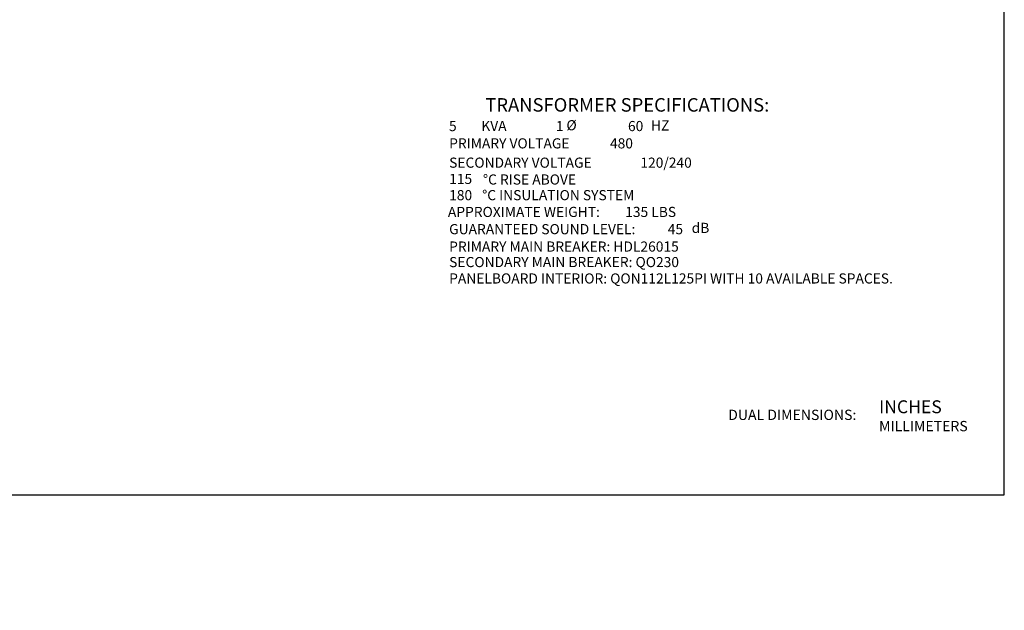
# Model space of a CAD drawing. Units: inches. Extents: x -50 to 197, y -1 to 121.
# Drawn here: x 103 to 197, y 0 to 56 of the extents above; entities that cross this region are included whole.
import ezdxf
from ezdxf.enums import TextEntityAlignment as Align

# ---------------------------------------------------------------- set-up
doc = ezdxf.new("R2010")
doc.units = ezdxf.units.IN
doc.header["$MEASUREMENT"] = 0
doc.layers.add('CONTINUOUS1', color=7, linetype='Continuous', lineweight=20)
doc.layers.add('TEXT1', color=3, linetype='Continuous', lineweight=20)
doc.layers.add('VIEWPORT', color=9, linetype='Continuous', plot=False)
doc.styles.add('RomanS', font='romans.shx')

# ---------------------------------------------------------------- blocks, each defined once
blk = doc.blocks.new('CHART-XFMR-SPEC')
at = {"layer": 'TEXT1', "style": 'RomanS'}
for s, height, p in [('%%UTRANSFORMER SPECIFICATIONS:', 0.12, (0.3215, 1.4)), ('KVA', 0.09, (0.2861, 1.2281)), ('Ø', 0.09, (1.0428, 1.2345)), ('HZ', 0.09, (1.7944, 1.2323)), ('PRIMARY VOLTAGE', 0.09, (0, 1.0732)), ('SECONDARY VOLTAGE', 0.09, (0, 0.9018)), ('%%DC RISE ABOVE', 0.09, (0.3007, 0.7522)), ('%%DC INSULATION SYSTEM', 0.09, (0.2932, 0.6132)), ('APPROXIMATE WEIGHT:', 0.09, (-0.011, 0.4642)), ('GUARANTEED SOUND LEVEL:', 0.09, (0, 0.3111)), ('dB', 0.09, (2.1563, 0.3223))]:
    blk.add_text(s, height=height, dxfattribs=at).set_placement(p)
at = {"layer": 'TEXT1', "style": 'RomanS', "flags": 8}
for tag, p in [('KVA', (-0.0016, 1.2268)), ('PH', (0.9486, 1.235)), ('HZ', (1.5898, 1.235)), ('PRIMARY_VOLTAGE', (1.4296, 1.0832)), ('SECONDARY_VOLTAGE', (1.7002, 0.9118)), ('TR', (0.0023, 0.7574)), ('IN', (0.0054, 0.6131)), ('WT', (1.5594, 0.4668)), ('DB', (1.9374, 0.3178)), ('BLANK_1', (-0.0044, 0.1652)), ('BLANK_2', (-0.0083, 0.0272)), ('BLANK_3', (-0.0122, -0.1076))]:
    blk.add_attdef(tag, p, '', height=0.09, dxfattribs=at)

msp = doc.modelspace()

# ---------------------------------------------------------------- linework, layer by layer
at = {"layer": 'VIEWPORT'}
msp.add_lwpolyline([(0, 0), (96.03, 0), (96.03, 10.944), (196.801, 10.944), (196.801, 121.145), (0, 121.145)], close=True, dxfattribs=at)

# ---------------------------------------------------------------- block references
at = {"layer": 'CONTINUOUS1'}
ref = msp.add_blockref('CHART-XFMR-SPEC', (144.153, 32.318), dxfattribs=dict(at, xscale=10.6666667, yscale=10.6666667, zscale=10.6666667))
ref.add_attrib('KVA', '5', (144.136, 45.404), dxfattribs={"layer": 'TEXT1', "height": 0.96, "style": 'RomanS', "flags": 8})
ref.add_attrib('PH', '1', (154.272, 45.404), dxfattribs={"layer": 'TEXT1', "height": 0.96, "style": 'RomanS', "flags": 8})
ref.add_attrib('HZ', '60', (161.112, 45.404), dxfattribs={"layer": 'TEXT1', "height": 0.96, "style": 'RomanS', "flags": 8})
ref.add_attrib('PRIMARY_VOLTAGE', '480', (159.403, 43.766), dxfattribs={"layer": 'TEXT1', "height": 0.96, "style": 'RomanS'})
ref.add_attrib('SECONDARY_VOLTAGE', '120/240', (162.289, 41.937), dxfattribs={"layer": 'TEXT1', "height": 0.96, "style": 'RomanS'})
ref.add_attrib('TR', '115', (144.153, 40.397), dxfattribs={"layer": 'TEXT1', "height": 0.96, "style": 'RomanS', "flags": 8})
ref.add_attrib('IN', '180', (144.153, 38.857), dxfattribs={"layer": 'TEXT1', "height": 0.96, "style": 'RomanS', "flags": 8})
ref.add_attrib('WT', '135 LBS', (160.849, 37.269), dxfattribs={"layer": 'TEXT1', "height": 0.96, "style": 'RomanS', "flags": 8})
ref.add_attrib('DB', '45', (164.881, 35.636), dxfattribs={"layer": 'TEXT1', "height": 0.96, "style": 'RomanS', "flags": 8})
ref.add_attrib('BLANK_1', 'PRIMARY MAIN BREAKER: HDL26015', (144.153, 33.988), dxfattribs={"layer": 'TEXT1', "height": 0.96, "style": 'RomanS'})
ref.add_attrib('BLANK_2', 'SECONDARY MAIN BREAKER: QO230', (144.153, 32.516), dxfattribs={"layer": 'TEXT1', "height": 0.96, "style": 'RomanS'})
ref.add_attrib('BLANK_3', 'PANELBOARD INTERIOR: QON112L125PI WITH 10 AVAILABLE SPACES.', (144.153, 30.965), dxfattribs={"layer": 'TEXT1', "height": 0.96, "style": 'RomanS'})

# ---------------------------------------------------------------- texts
at = {"layer": 'TEXT1', "style": 'RomanS'}
for s, height, p in [('INCHES', 1.2218, (184.924, 19.286)), ('DUAL DIMENSIONS:', 0.97745, (170.614, 18.521)), ('MILLIMETERS', 0.97745, (184.924, 17.453))]:
    msp.add_text(s, height=height, dxfattribs=at).set_placement(p, align=Align.MIDDLE_LEFT)

doc.saveas('drawing.dxf')
